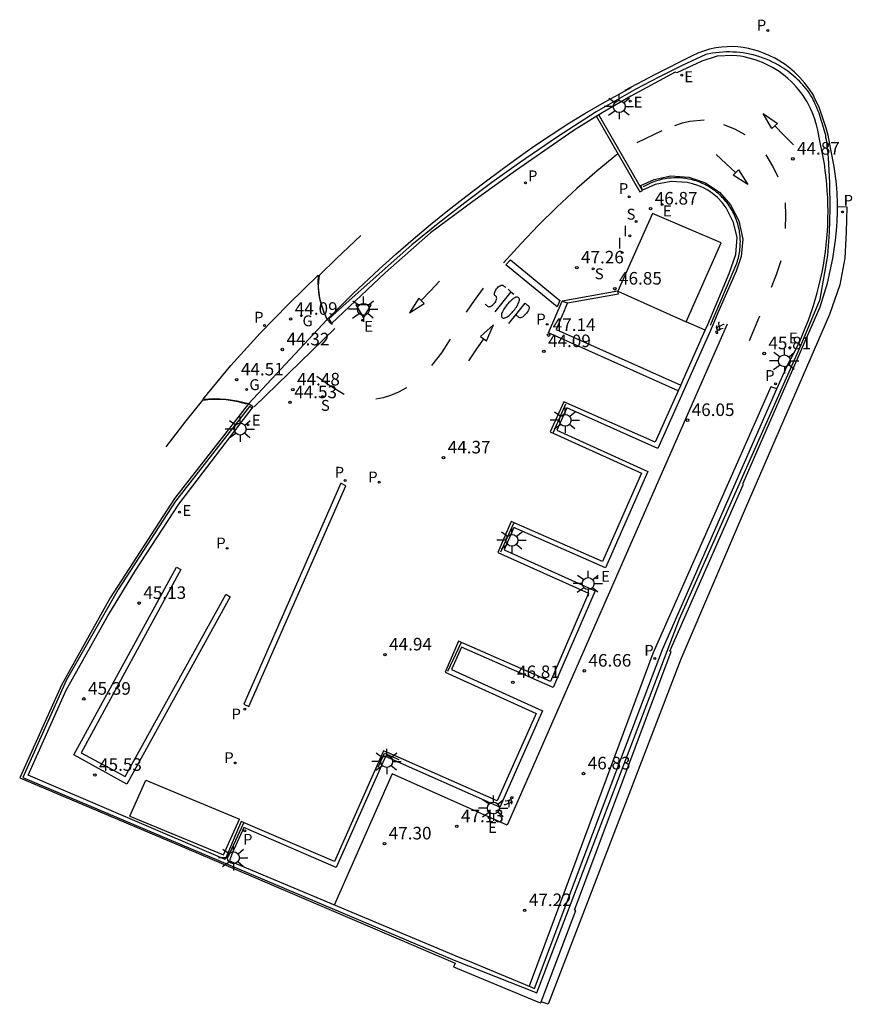
# Model space of a CAD drawing. Units: metres. Extents: x 580993.6 to 581043.3, y 4794149.2 to 4794207.9.
import ezdxf

# ---------------------------------------------------------------- set-up
doc = ezdxf.new("R2010")
doc.units = ezdxf.units.M
doc.header["$LTSCALE"] = 2
doc.layers.get('0').update_dxf_attribs({"linetype": 'CONTINUOUS'})
for name, color, linetype in [('020204', 9, 'CONTINUOUS'), ('020308', 9, 'CONTINUOUS'), ('060108', 9, 'CONTINUOUS'), ('060126', 9, 'CONTINUOUS'), ('060142', 4, 'CONTINUOUS'), ('060144', 9, 'CONTINUOUS'), ('070105', 6, 'CONTINUOUS'), ('070106', 6, 'CONTINUOUS'), ('070108', 9, 'CONTINUOUS'), ('080102', 9, 'CONTINUOUS'), ('080107', 9, 'CONTINUOUS'), ('080201', 9, 'CONTINUOUS'), ('210102', 4, 'CONTINUOUS'), ('210203', 4, 'CONTINUOUS'), ('210204', 9, 'CONTINUOUS'), ('210205', 4, 'CONTINUOUS'), ('210303', 4, 'CONTINUOUS'), ('210304', 9, 'CONTINUOUS'), ('210305', 4, 'CONTINUOUS'), ('220207', 9, 'CONTINUOUS'), ('220307', 9, 'CONTINUOUS'), ('230204', 9, 'CONTINUOUS'), ('230304', 9, 'CONTINUOUS'), ('250206', 9, 'CONTINUOUS'), ('260101', 9, 'CONTINUOUS'), ('260205', 9, 'CONTINUOUS'), ('270204', 9, 'CONTINUOUS'), ('270304', 9, 'CONTINUOUS')]:
    doc.layers.add(name, color=color, linetype=linetype)
doc.layers.add('080111', color=7, linetype='CONTINUOUS', lineweight=30)
doc.styles.add('ROMANS', font='ROMANS')
doc.styles.get("Standard").update_dxf_attribs({"font": 'ROMANS.SHX'})

# ---------------------------------------------------------------- blocks, each defined once
blk = doc.blocks.new('COTAPU')
blk.add_circle((0, 0), 0.075)
blk = doc.blocks.new('FAROLA')
for p, q in [((0, 0.355), (0, 0.755)), ((-0.355, 0), (-0.895, 0)), ((-0.63, 0.51), (-0.255, 0.245)), ((0.605, 0.49), (0.276, 0.223)), ((0.355, 0), (0.855, 0)), ((-0.65, -0.52), (-0.255, -0.24)), ((0, -0.355), (0, -0.755)), ((0.585, -0.52), (0.256, -0.246))]:
    blk.add_line(p, q)
blk.add_circle((0, 0), 0.355)
blk = doc.blocks.new('SETRA')
at = {"linetype": 'Continuous'}
blk.add_lwpolyline([(0.451, 0.26), (-0.45, 0.26), (-0.001, -0.52)], close=True, dxfattribs=at)
blk = doc.blocks.new('PUNTO')
blk.add_circle((0, 0), 0.075)
blk = doc.blocks.new('REGALU')
blk.add_circle((0, 0), 0.055)
blk = doc.blocks.new('REGAS')
blk.add_circle((0, 0), 0.055)
blk = doc.blocks.new('PLUVI3')
blk.add_circle((0, 0), 0.055)
blk = doc.blocks.new('PLUVI2')
blk.add_circle((0, 0), 0.055)
blk = doc.blocks.new('SANEA')
blk.add_circle((0, 0), 0.055)
blk = doc.blocks.new('REIND')
blk.add_circle((0, 0), 0.055)

msp = doc.modelspace()

# ---------------------------------------------------------------- linework, layer by layer
at = {"layer": '060108'}
for points in [[(581011.986, 4794190.036, 44.191), (581011.783, 4794190.497, 44.136), (581011.649, 4794190.875, 44.094), (581011.55, 4794191.266, 44.052), (581011.49, 4794191.613, 44.012), (581011.463, 4794191.967, 43.972), (581011.479, 4794192.321, 43.933), (581011.53, 4794192.672, 43.893), (581012.54, 4794193.672, 43.777), (581014.003, 4794195.039, 43.606)], [(581002.378, 4794182.44, 45.076), (581003.57, 4794183.984, 44.906), (581004.555, 4794185.222, 44.764), (581005.017, 4794185.273, 44.744), (581005.483, 4794185.28, 44.724), (581005.946, 4794185.259, 44.704), (581006.567, 4794185.158, 44.677), (581007.172, 4794184.998, 44.651)]]:
    msp.add_polyline3d(points, dxfattribs=at)
at = {"layer": '060126'}
for points in [[(581007.279, 4794185.003, 44.654), (581006.619, 4794185.155, 44.677), (581005.942, 4794185.264, 44.702), (581005.253, 4794185.291, 44.687), (581004.566, 4794185.26, 44.671), (581006.225, 4794187.276, 44.409), (581007.994, 4794189.211, 44.181), (581009.695, 4794190.967, 43.972), (581011.445, 4794192.675, 43.764)], [(581011.445, 4794192.675, 43.764), (581011.431, 4794192.219, 43.861), (581011.46, 4794191.764, 43.957), (581011.532, 4794191.313, 44.054), (581011.643, 4794190.882, 44.1), (581011.792, 4794190.463, 44.145), (581011.986, 4794190.036, 44.191)], [(581011.986, 4794190.036, 44.191), (581007.279, 4794185.003, 44.654)]]:
    msp.add_polyline3d(points, dxfattribs=at)
at = {"layer": '060142'}
for points in [[(581042.451, 4794196.775, 44.902), (581043.014, 4794196.746, 44.887), (581042.961, 4794195.235, 45.222), (581042.894, 4794193.682, 45.699), (581042.583, 4794192.104, 46.079), (581041.967, 4794190.327, 46.4), (581036.941, 4794178.726, 48.319), (581033.094, 4794169.758, 49.564), (581027.353, 4794154.793, 51.2), (581025.179, 4794149.165, 51.763), (581024.767, 4794149.321, 51.763)], [(581038.84, 4794185.889, 45.87), (581038.465, 4794186.019, 45.872), (581031.429, 4794170.092, 46.522), (581025.851, 4794155.104, 47.152), (581024.044, 4794150.252, 47.373)]]:
    msp.add_polyline3d(points, dxfattribs=at)
msp.add_polyline3d([(581012.796, 4794180.261, 44.524), (581007.014, 4794167.081, 45.151), (581007.299, 4794166.943, 45.149), (581013.107, 4794180.109, 44.524)], close=True, dxfattribs=at)
at = {"layer": '060144'}
for points in [[(581034.876, 4794189.696, 46.109), (581036.44, 4794193.401, 45.658), (581036.474, 4794193.504, 45.638), (581036.505, 4794193.608, 45.617), (581036.533, 4794193.712, 45.597), (581036.559, 4794193.817, 45.577), (581036.581, 4794193.923, 45.557), (581036.6, 4794194.03, 45.536), (581036.616, 4794194.137, 45.516), (581036.629, 4794194.245, 45.496), (581036.64, 4794194.352, 45.475), (581036.647, 4794194.46, 45.455), (581036.651, 4794194.569, 45.435), (581036.652, 4794194.677, 45.414), (581036.65, 4794194.785, 45.394), (581036.644, 4794194.893, 45.374), (581036.636, 4794195.001, 45.354), (581036.625, 4794195.109, 45.333), (581036.611, 4794195.216, 45.313), (581036.593, 4794195.323, 45.293), (581036.573, 4794195.43, 45.272), (581036.549, 4794195.536, 45.252), (581036.523, 4794195.641, 45.232), (581036.494, 4794195.745, 45.211), (581036.462, 4794195.848, 45.191), (581036.426, 4794195.951, 45.171), (581036.388, 4794196.052, 45.151), (581036.347, 4794196.152, 45.13), (581036.304, 4794196.251, 45.11), (581036.257, 4794196.349, 45.09), (581036.208, 4794196.446, 45.069), (581036.156, 4794196.541, 45.049), (581036.101, 4794196.634, 45.029), (581036.044, 4794196.726, 45.009), (581035.984, 4794196.816, 44.988), (581035.922, 4794196.905, 44.968), (581035.857, 4794196.992, 44.948), (581035.79, 4794197.077, 44.927), (581035.72, 4794197.16, 44.907), (581035.648, 4794197.241, 44.887), (581035.574, 4794197.319, 44.866), (581035.498, 4794197.396, 44.846), (581035.419, 4794197.471, 44.826), (581035.339, 4794197.543, 44.806), (581035.256, 4794197.613, 44.785), (581035.171, 4794197.681, 44.765), (581035.085, 4794197.746, 44.745), (581034.997, 4794197.809, 44.724), (581034.907, 4794197.869, 44.704), (581034.815, 4794197.926, 44.684), (581034.722, 4794197.982, 44.663), (581034.627, 4794198.034, 44.643), (581034.531, 4794198.084, 44.623), (581034.433, 4794198.131, 44.603), (581034.334, 4794198.175, 44.582), (581034.234, 4794198.216, 44.562), (581034.069, 4794198.277, 44.524), (581033.902, 4794198.33, 44.486), (581033.733, 4794198.376, 44.448), (581033.561, 4794198.414, 44.409), (581033.388, 4794198.444, 44.371), (581033.214, 4794198.466, 44.333), (581033.039, 4794198.479, 44.295), (581032.864, 4794198.485, 44.257), (581032.688, 4794198.483, 44.219), (581032.513, 4794198.473, 44.181), (581032.338, 4794198.455, 44.142), (581032.165, 4794198.429, 44.104), (581031.993, 4794198.395, 44.066), (581031.822, 4794198.353, 44.028), (581031.654, 4794198.303, 43.99), (581031.488, 4794198.246, 43.952), (581031.325, 4794198.181, 43.913), (581031.165, 4794198.108, 43.875), (581031.009, 4794198.029, 43.837), (581030.856, 4794197.942, 43.799)], [(581025.48, 4794183.268, 46.545), (581026.234, 4794184.99, 46.456)], [(581023.102, 4794177.851, 46.772), (581022.334, 4794176.14, 46.849)], [(581019.974, 4794170.713, 47.081), (581019.172, 4794169.016, 47.159)], [(581015.035, 4794163.323, 47.414), (581015.404, 4794164.152, 47.391), (581016.255, 4794163.765, 47.367)], [(581006.98, 4794159.975, 47.641), (581006.031, 4794157.907, 47.727)]]:
    msp.add_polyline3d(points, dxfattribs=at)
at = {"layer": '070105'}
for points in [[(581042.451, 4794196.775, 44.828), (581042.45, 4794197.01, 44.759), (581042.428, 4794197.57, 44.595), (581042.387, 4794198.13, 44.431), (581042.259, 4794199.162, 43.964), (581042.063, 4794200.184, 43.497), (581041.899, 4794201.023, 0), (581041.781, 4794201.452, 42.522), (581041.376, 4794202.632, 41.817), (581041.068, 4794203.301, 41.378), (581041.01, 4794203.409, 41.321), (581040.769, 4794203.785, 41.322), (581040.501, 4794204.141, 41.324), (581040.207, 4794204.476, 41.325), (581039.888, 4794204.788, 41.327), (581039.612, 4794205.024, 41.334), (581039.321, 4794205.242, 41.341), (581039.018, 4794205.442, 41.347), (581038.703, 4794205.623, 41.354), (581038.378, 4794205.785, 41.361), (581038.043, 4794205.926, 41.368), (581037.746, 4794206.038, 41.386), (581037.443, 4794206.131, 41.404), (581037.134, 4794206.206, 41.422), (581036.821, 4794206.261, 41.441), (581036.506, 4794206.297, 41.459), (581036.189, 4794206.313, 41.477), (581035.872, 4794206.31, 41.495), (581035.555, 4794206.287, 41.513), (581035.185, 4794206.235, 41.545), (581034.819, 4794206.156, 41.576), (581034.461, 4794206.051, 41.608), (581034.111, 4794205.92, 41.639), (581033.771, 4794205.764, 41.671), (581031.576, 4794204.649, 41.895), (581029.761, 4794203.703, 42.093)], [(581038.84, 4794185.889, 45.866), (581039.465, 4794187.311, 45.815), (581039.671, 4794187.682, 45.788), (581039.868, 4794188.058, 45.761), (581040.056, 4794188.438, 45.735), (581040.236, 4794188.822, 45.708), (581040.406, 4794189.211, 45.681), (581040.568, 4794189.603, 45.654), (581040.721, 4794189.999, 45.627), (581040.865, 4794190.398, 45.601), (581040.999, 4794190.8, 45.574), (581041.124, 4794191.205, 45.547), (581041.24, 4794191.614, 45.52), (581041.347, 4794192.024, 45.493), (581041.444, 4794192.437, 45.466), (581041.532, 4794192.852, 45.44), (581041.61, 4794193.269, 45.413), (581041.678, 4794193.688, 45.386), (581041.734, 4794194.087, 45.361), (581041.782, 4794194.488, 45.335), (581041.82, 4794194.889, 45.31), (581041.85, 4794195.292, 45.284), (581041.871, 4794195.694, 45.259), (581041.884, 4794196.098, 45.233), (581041.887, 4794196.501, 45.208), (581041.882, 4794196.904, 45.182), (581041.868, 4794197.307, 45.157), (581041.845, 4794197.71, 45.132), (581041.814, 4794198.112, 45.106), (581041.773, 4794198.513, 45.081), (581041.724, 4794198.914, 45.055), (581041.667, 4794199.313, 45.03), (581041.6, 4794199.711, 45.004), (581041.525, 4794200.107, 44.979), (581041.441, 4794200.501, 44.953), (581041.349, 4794200.894, 44.928), (581041.317, 4794201.117, 44.912), (581041.275, 4794201.338, 44.896), (581041.225, 4794201.558, 44.881), (581041.166, 4794201.775, 44.865), (581041.099, 4794201.99, 44.849), (581041.023, 4794202.201, 44.833), (581040.938, 4794202.41, 44.818), (581040.845, 4794202.615, 44.802), (581040.744, 4794202.816, 44.786), (581040.635, 4794203.013, 44.77), (581040.518, 4794203.206, 44.755), (581040.394, 4794203.393, 44.739), (581040.262, 4794203.576, 44.723), (581040.122, 4794203.753, 44.707), (581039.976, 4794203.924, 44.692), (581039.823, 4794204.089, 44.676), (581039.664, 4794204.248, 44.66), (581039.497, 4794204.402, 44.638), (581039.324, 4794204.548, 44.616), (581039.145, 4794204.688, 44.595), (581038.961, 4794204.82, 44.573), (581038.771, 4794204.945, 44.551), (581038.577, 4794205.062, 44.529), (581038.378, 4794205.17, 44.508), (581038.174, 4794205.271, 44.486), (581037.967, 4794205.364, 44.464), (581037.757, 4794205.448, 44.442), (581037.543, 4794205.523, 44.421), (581037.326, 4794205.59, 44.399), (581037.106, 4794205.648, 44.377), (581036.885, 4794205.696, 44.355), (581036.662, 4794205.736, 44.334), (581036.437, 4794205.767, 44.312), (581036.211, 4794205.789, 44.29), (581035.27, 4794205.74, 44.204), (581034.345, 4794205.449, 44.119), (581032.868, 4794204.753, 43.939), (581032.762, 4794204.797, 43.931), (581030.109, 4794203.356, 43.713), (581028.407, 4794202.366, 43.671), (581026.729, 4794201.336, 43.629), (581023.23, 4794198.909, 43.728), (581020.682, 4794197.072, 43.8), (581018.162, 4794195.195, 43.872), (581015.448, 4794192.817, 43.994), (581012.25, 4794189.799, 44.242)], [(581011.986, 4794190.036, 44.191), (581013.516, 4794191.554, 43.959), (581015.087, 4794193.03, 43.726), (581016.092, 4794193.934, 43.605), (581017.113, 4794194.821, 43.485), (581018.148, 4794195.691, 43.364), (581019.197, 4794196.544, 43.243), (581020.261, 4794197.378, 43.122), (581021.339, 4794198.195, 43.002), (581022.43, 4794198.993, 42.881), (581023.389, 4794199.701, 42.774), (581024.363, 4794200.389, 42.666), (581025.351, 4794201.056, 42.559), (581026.354, 4794201.702, 42.452), (581027.369, 4794202.326, 42.344), (581028.398, 4794202.929, 42.237), (581030.127, 4794203.878, 42.079)], [(581034.547, 4794189.388, 43.915), (581034.702, 4794189.735, 43.902), (581035.981, 4794192.771, 43.854), (581036.386, 4794193.918, 43.828), (581036.47, 4794194.925, 43.797), (581036.251, 4794195.819, 43.764), (581035.801, 4794196.699, 43.733), (581035.562, 4794197.015, 43.715), (581035.29, 4794197.302, 43.697), (581034.986, 4794197.557, 43.679), (581034.711, 4794197.743, 43.668), (581034.419, 4794197.902, 43.658), (581034.113, 4794198.032, 43.647), (581033.797, 4794198.133, 43.637), (581033.472, 4794198.204, 43.626), (581032.513, 4794198.273, 43.58), (581031.571, 4794198.086, 43.551), (581030.804, 4794197.749, 43.526), (581030.705, 4794198.017, 43.528), (581031.506, 4794198.387, 43.697), (581032.501, 4794198.594, 43.915), (581033.578, 4794198.524, 44.158), (581034.571, 4794198.192, 44.398), (581035.4, 4794197.627, 44.598), (581036.072, 4794196.864, 44.79), (581036.556, 4794195.912, 44.968), (581036.793, 4794194.826, 45.174), (581036.698, 4794193.783, 45.347), (581036.394, 4794192.906, 45.475), (581035.313, 4794190.436, 45.771), (581034.866, 4794189.367, 45.887), (581031.734, 4794182.338, 46.149), (581026.287, 4794184.754, 46.219), (581025.691, 4794183.432, 46.295), (581031.131, 4794180.968, 46.203), (581028.595, 4794175.22, 46.445), (581023.136, 4794177.614, 46.537), (581022.554, 4794176.286, 46.599), (581027.986, 4794173.834, 46.51), (581025.486, 4794168.065, 46.75), (581020.005, 4794170.472, 46.835), (581019.412, 4794169.141, 46.911), (581024.847, 4794166.681, 46.814), (581022.293, 4794160.935, 47.043), (581015.465, 4794163.947, 47.141), (581012.528, 4794157.327, 47.463), (581007.003, 4794159.709, 47.38), (581006.305, 4794158.18, 47.465), (581006.151, 4794157.736, 47.473), (581019.907, 4794151.963, 47.41), (581020.458, 4794151.737, 47.408), (581024.044, 4794150.252, 47.386)], [(581024.767, 4794149.321, 51.714), (581026.83, 4794154.768, 51.192), (581026.751, 4794154.783, 51.214), (581032.516, 4794170.226, 49.438), (581032.445, 4794170.247, 49.458), (581036.815, 4794180.158, 48.095), (581036.813, 4794180.261, 48.066), (581041.41, 4794190.781, 46.313), (581041.85, 4794192.198, 46.06), (581042.165, 4794193.661, 45.743), (581042.262, 4794194.214, 45.579), (581042.339, 4794194.77, 45.415), (581042.396, 4794195.328, 45.251), (581042.434, 4794195.888, 45.087), (581042.452, 4794196.449, 44.923), (581042.451, 4794196.775, 44.828)], [(581012.25, 4794189.799, 44.242), (581012.217, 4794189.768, 44.245), (581011.986, 4794190.036, 44.191)], [(581032.938, 4794185.777, 44.05), (581031.57, 4794182.706, 44.164), (581026.123, 4794185.122, 44.234), (581025.293, 4794183.321, 44.325), (581030.744, 4794180.852, 44.244), (581028.42, 4794175.584, 44.466), (581022.961, 4794177.978, 44.558), (581022.171, 4794176.135, 44.649), (581027.587, 4794173.69, 44.56), (581025.311, 4794168.437, 44.809), (581019.83, 4794170.844, 44.894), (581019.021, 4794168.987, 44.977), (581024.456, 4794166.527, 44.88), (581022.136, 4794161.307, 45.105), (581015.859, 4794164.076, 45.195), (581015.343, 4794164.289, 45.203), (581012.416, 4794157.691, 45.67), (581006.85, 4794160.07, 45.466), (581005.885, 4794157.815, 45.502), (580994.135, 4794162.846, 45.612), (580996.407, 4794167.904, 45.399), (580998.891, 4794172.353, 45.208), (581000.548, 4794175.047, 45.084), (581003.137, 4794179.019, 44.916), (581007.567, 4794184.812, 44.64), (581007.279, 4794185.003, 44.654)], [(581024.044, 4794150.252, 47.386), (581024.372, 4794150.117, 47.384), (581026.241, 4794155.077, 47.135), (581027.836, 4794159.348, 46.912), (581029.513, 4794163.79, 46.749), (581032.001, 4794170.33, 46.499), (581035.907, 4794179.221, 46.107), (581038.84, 4794185.889, 45.866)], [(581007.279, 4794185.003, 44.654), (581002.878, 4794179.344, 45.334), (580999.028, 4794173.42, 45.938), (580996.12, 4794168.212, 46.474), (580993.627, 4794162.67, 46.959), (581003.607, 4794158.466, 47.454), (581019.635, 4794151.626, 48.356), (581019.534, 4794151.411, 48.381), (581024.7, 4794149.249, 51.213), (581024.759, 4794149.3, 51.716), (581024.767, 4794149.321, 51.714)], [(581005.94, 4794173.634, 45.042), (581006.187, 4794173.485, 45.026), (581000.019, 4794162.311, 45.503), (580996.86, 4794164.058, 45.52), (581002.999, 4794175.242, 45.028), (581003.245, 4794175.11, 45.03), (580997.295, 4794164.178, 45.04), (580999.925, 4794162.766, 45.039), (581005.937, 4794173.618, 45.039)]]:
    msp.add_polyline3d(points, dxfattribs=at)
at = {"layer": '070106'}
msp.add_polyline3d([(581012.446, 4794189.488, 44.263), (581007.62, 4794184.816, 44.635)], dxfattribs=at)
at = {"layer": '070108'}
for points in [[(581007.513, 4794184.756, 45.247), (581007.342, 4794184.846, 45.25), (581002.928, 4794179.194, 45.938), (580999.51, 4794173.925, 46.522), (580996.408, 4794168.485, 47.069), (580993.807, 4794162.703, 47.618), (581019.57, 4794151.807, 48.863), (581024.511, 4794149.841, 52.066), (581033.013, 4794172.172, 49.643), (581040.282, 4794188.523, 47.079), (581041.42, 4794191.245, 46.115), (581041.882, 4794193.85, 46.279), (581041.977, 4794195.248, 46.146), (581042.017, 4794196.648, 46.013), (581041.998, 4794198.179, 45.875), (581041.914, 4794199.707, 45.738), (581041.902, 4794199.859, 45.724), (581041.893, 4794200.005, 45.71), (581041.858, 4794200.18, 45.696), (581041.834, 4794200.332, 45.682), (581041.827, 4794200.46, 45.668), (581041.815, 4794200.607, 45.654), (581041.791, 4794200.753, 45.64), (581041.766, 4794200.887, 45.626), (581041.748, 4794201.034, 45.612), (581041.705, 4794201.211, 45.598), (581041.665, 4794201.346, 45.584), (581041.621, 4794201.497, 45.57), (581041.586, 4794201.617, 45.556), (581041.547, 4794201.759, 45.542), (581041.486, 4794201.928, 45.528), (581041.446, 4794202.062, 45.514), (581041.4, 4794202.2, 45.5), (581041.357, 4794202.336, 45.486), (581041.306, 4794202.463, 45.472), (581041.248, 4794202.619, 45.458), (581041.175, 4794202.766, 45.443), (581041.12, 4794202.888, 45.429), (581041.052, 4794203.034, 45.415), (581040.996, 4794203.146, 45.401), (581040.932, 4794203.273, 45.387), (581040.841, 4794203.414, 45.373), (581040.759, 4794203.556, 45.359), (581040.679, 4794203.68, 45.345), (581040.585, 4794203.799, 45.331), (581040.488, 4794203.915, 45.317), (581040.387, 4794204.029, 45.303), (581040.284, 4794204.141, 45.289), (581040.178, 4794204.249, 45.275), (581040.07, 4794204.355, 45.261), (581039.958, 4794204.458, 45.247), (581039.844, 4794204.559, 45.233), (581039.728, 4794204.656, 45.219), (581039.609, 4794204.751, 45.205), (581039.488, 4794204.842, 45.191), (581039.365, 4794204.93, 45.177), (581039.239, 4794205.015, 45.163), (581039.111, 4794205.097, 45.149), (581038.936, 4794205.202, 45.13), (581038.757, 4794205.301, 45.111), (581038.574, 4794205.394, 45.092), (581038.389, 4794205.48, 45.073), (581038.201, 4794205.56, 45.054), (581038.01, 4794205.634, 45.035), (581037.817, 4794205.701, 45.016), (581037.621, 4794205.761, 44.997), (581037.424, 4794205.815, 44.978), (581037.225, 4794205.862, 44.959), (581037.024, 4794205.902, 44.94), (581036.822, 4794205.935, 44.921), (581036.62, 4794205.961, 44.902), (581036.416, 4794205.98, 44.883), (581036.212, 4794205.992, 44.864), (581036.007, 4794205.997, 44.845), (581035.803, 4794205.995, 44.826), (581035.598, 4794205.986, 44.807), (581035.395, 4794205.97, 44.788), (581035.191, 4794205.947, 44.769), (581034.989, 4794205.917, 44.75), (581034.788, 4794205.881, 44.731), (581034.588, 4794205.837, 44.712), (581033.182, 4794205.185, 44.574), (581031.793, 4794204.498, 44.436), (581030.422, 4794203.776, 44.298), (581028.042, 4794202.414, 44.08), (581025.731, 4794200.923, 44.147), (581023.46, 4794199.372, 44.213), (581021.822, 4794198.198, 44.275), (581020.206, 4794196.992, 44.338), (581018.615, 4794195.755, 44.4), (581017.047, 4794194.488, 44.462), (581013.111, 4794190.997, 44.622), (581012.088, 4794190.076, 44.664), (581012.224, 4794189.838, 44.672), (581012.25, 4794189.799, 44.507)], [(581012.25, 4794189.799, 44.507), (581012.29, 4794189.738, 44.25)]]:
    msp.add_polyline3d(points, dxfattribs=at)
at = {"layer": '080102'}
for points in [[(581000.211, 4794160.399, 45.554), (581001.165, 4794162.539, 45.451)], [(581001.165, 4794162.539, 45.451), (581006.749, 4794160.218, 45.468)], [(581000.211, 4794160.399, 45.554), (581005.795, 4794158.078, 45.571)], [(581005.795, 4794158.078, 45.571), (581006.749, 4794160.218, 45.468)]]:
    msp.add_polyline3d(points, dxfattribs=at)
at = {"layer": '080107'}
for points in [[(581027.603, 4794188.152, 44.193), (581025.189, 4794189.227, 44.07), (581026.02, 4794191.129, 43.963), (581026.326, 4794191.027, 43.948)], [(581026.326, 4794191.027, 43.948), (581025.655, 4794189.429, 43.995), (581033.091, 4794186.118, 44.037)], [(581034.547, 4794189.388, 43.999), (581033.418, 4794189.896, 43.978)], [(581033.091, 4794186.118, 44.037), (581034.547, 4794189.388, 43.999)], [(581027.603, 4794188.152, 44.193), (581027.558, 4794188.176, 44.113)], [(581032.938, 4794185.777, 44.05), (581027.603, 4794188.152, 44.193)], [(581033.091, 4794186.118, 44.037), (581032.938, 4794185.777, 44.05)]]:
    msp.add_polyline3d(points, dxfattribs=at)
at = {"layer": '080111'}
for points in [[(581031.398, 4794196.351, 43.657), (581029.342, 4794191.73, 43.9)], [(581033.418, 4794189.896, 43.978), (581035.511, 4794194.598, 43.731), (581031.398, 4794196.351, 43.657)], [(581029.342, 4794191.73, 43.9), (581033.418, 4794189.896, 43.978)]]:
    msp.add_polyline3d(points, dxfattribs=at)
at = {"layer": '210102'}
msp.add_polyline3d([(581028.206, 4794202.235, 43.577), (581028.057, 4794202.142, 43.586), (581030.654, 4794197.645, 43.531), (581030.805, 4794197.732, 43.526)], close=True, dxfattribs=at)
for points in [[(581029.342, 4794191.73, 43.9), (581026.024, 4794191.13, 43.964), (581026.326, 4794191.027, 43.948)], [(581026.326, 4794191.027, 43.948), (581029.372, 4794191.568, 43.897), (581029.342, 4794191.73, 43.9)]]:
    msp.add_polyline3d(points, dxfattribs=at)
at = {"layer": '260101'}
for p, q in [((581022.959, 4794191.689, 43.965), (581021.987, 4794190.492, 43.965)), ((581022.785, 4794191.831, 43.965), (581022.959, 4794191.689, 43.965)), ((581022.959, 4794191.689, 43.965), (581023.133, 4794191.548, 43.965)), ((581022.837, 4794189.797, 43.987), (581023.253, 4794190.31, 43.987)), ((581035.244, 4794189.463, 45.813), (581035.281, 4794189.421, 45.813)), ((581035.281, 4794189.421, 45.813), (581035.249, 4794189.328, 45.813)), ((581035.281, 4794189.421, 45.813), (581035.36, 4794189.395, 45.813)), ((581022.959, 4794161.344, 47.009), (581022.887, 4794161.376, 47.009)), ((581022.959, 4794161.344, 47.009), (581022.998, 4794161.429, 47.009)), ((581022.99, 4794161.302, 47.009), (581022.959, 4794161.344, 47.009))]:
    msp.add_line(p, q, dxfattribs=at)
for points, elevation in [([(581038.01, 4794202.323), (581038.866, 4794201.725), (581038.537, 4794201.425)], 44.833), ([(581036.536, 4794198.963), (581037.107, 4794198.092), (581036.222, 4794198.647)], 44.385), ([(581022.937, 4794193.586), (581025.884, 4794191.169), (581025.717, 4794190.794), (581022.657, 4794193.289)], 43.693), ([(581017.456, 4794191.307), (581016.895, 4794190.426), (581017.77, 4794190.99)], 43.932), ([(581023.301, 4794191.365), (581023.246, 4794191.354), (581023.187, 4794191.331), (581023.125, 4794191.296), (581023.064, 4794191.251), (581023.002, 4794191.202), (581022.942, 4794191.15), (581022.883, 4794191.094), (581022.825, 4794191.035), (581022.769, 4794190.973), (581022.716, 4794190.908), (581022.664, 4794190.843), (581022.615, 4794190.776), (581022.569, 4794190.707), (581022.526, 4794190.637), (581022.487, 4794190.567), (581022.452, 4794190.497), (581022.421, 4794190.428), (581022.4, 4794190.36), (581022.389, 4794190.298), (581022.389, 4794190.242), (581022.401, 4794190.194), (581022.423, 4794190.156), (581022.456, 4794190.13), (581022.497, 4794190.116), (581022.546, 4794190.114), (581022.601, 4794190.125), (581022.66, 4794190.149), (581022.722, 4794190.184), (581022.784, 4794190.228), (581022.845, 4794190.277), (581022.906, 4794190.329), (581022.965, 4794190.385), (581023.022, 4794190.445), (581023.078, 4794190.507), (581023.132, 4794190.571), (581023.184, 4794190.636), (581023.233, 4794190.704), (581023.279, 4794190.772), (581023.321, 4794190.842), (581023.36, 4794190.912), (581023.395, 4794190.982), (581023.426, 4794191.052), (581023.448, 4794191.119), (581023.458, 4794191.182), (581023.458, 4794191.238), (581023.446, 4794191.285), (581023.424, 4794191.323), (581023.392, 4794191.349), (581023.35, 4794191.363)], 43.949), ([(581023.253, 4794190.31), (581023.809, 4794190.995), (581023.85, 4794190.961), (581023.882, 4794190.935), (581023.915, 4794190.909), (581023.947, 4794190.882), (581023.98, 4794190.856), (581024.012, 4794190.829), (581024.036, 4794190.793), (581024.044, 4794190.743), (581024.036, 4794190.681), (581024.016, 4794190.624), (581023.976, 4794190.543), (581023.932, 4794190.474), (581023.882, 4794190.407), (581023.829, 4794190.342), (581023.773, 4794190.281), (581023.713, 4794190.226), (581023.652, 4794190.178), (581023.591, 4794190.145), (581023.534, 4794190.129), (581023.485, 4794190.131), (581023.448, 4794190.151), (581023.416, 4794190.178), (581023.383, 4794190.204), (581023.351, 4794190.231), (581023.318, 4794190.257), (581023.286, 4794190.283)], 43.987), ([(581021.916, 4794189.711), (581021.14, 4794189.017), (581021.499, 4794188.753)], 44.108), ([(581035.249, 4794189.328), (581035.195, 4794189.314), (581035.169, 4794189.265), (581035.216, 4794189.208), (581035.267, 4794189.203), (581035.308, 4794189.236), (581035.315, 4794189.277), (581035.294, 4794189.31)], 45.813), ([(581022.998, 4794161.429), (581022.957, 4794161.45), (581022.941, 4794161.484), (581022.951, 4794161.522), (581022.993, 4794161.549), (581023.041, 4794161.54), (581023.08, 4794161.481), (581023.051, 4794161.437)], 47.009)]:
    msp.add_lwpolyline(points, close=True, dxfattribs=dict(at, elevation=elevation))
for points, elevation in [([(581039.816, 4794200.45), (581039.264, 4794201.017), (581038.711, 4794201.583)], 44.833), ([(581036.37, 4794198.796), (581035.79, 4794199.333), (581035.21, 4794199.872)], 44.385), ([(581018.689, 4794192.31), (581018.146, 4794191.734), (581017.604, 4794191.158)], 43.932), ([(581021.411, 4794190.952), (581021.441, 4794190.927), (581021.471, 4794190.903), (581021.502, 4794190.878), (581021.532, 4794190.854), (581021.562, 4794190.829), (581021.594, 4794190.806), (581021.634, 4794190.794), (581021.681, 4794190.796), (581021.734, 4794190.811), (581021.791, 4794190.838), (581021.849, 4794190.877), (581021.905, 4794190.925), (581021.958, 4794190.982), (581022.006, 4794191.044), (581022.046, 4794191.109), (581022.076, 4794191.174), (581022.096, 4794191.237), (581022.105, 4794191.295), (581022.102, 4794191.345), (581022.087, 4794191.387), (581022.062, 4794191.417), (581022.031, 4794191.441), (581022.002, 4794191.468), (581021.982, 4794191.504), (581021.974, 4794191.55), (581021.977, 4794191.605), (581021.992, 4794191.666), (581022.017, 4794191.73), (581022.053, 4794191.795), (581022.097, 4794191.859), (581022.147, 4794191.918), (581022.202, 4794191.971), (581022.26, 4794192.015), (581022.317, 4794192.048), (581022.372, 4794192.069), (581022.423, 4794192.077), (581022.466, 4794192.071), (581022.502, 4794192.053), (581022.532, 4794192.028), (581022.562, 4794192.004), (581022.593, 4794191.979), (581022.623, 4794191.955), (581022.653, 4794191.93)], 43.949), ([(581035.403, 4794189.859), (581035.356, 4794189.854), (581035.371, 4794189.593)], 45.813), ([(581035.234, 4794189.664), (581035.21, 4794189.544), (581035.233, 4794189.475), (581035.244, 4794189.463)], 45.813), ([(581035.244, 4794189.463), (581035.301, 4794189.606), (581035.371, 4794189.593)], 45.813), ([(581035.36, 4794189.395), (581035.421, 4794189.55), (581035.371, 4794189.593)], 45.813), ([(581035.36, 4794189.395), (581035.467, 4794189.471), (581035.631, 4794189.515)], 45.813), ([(581035.371, 4794189.593), (581035.638, 4794189.755), (581035.682, 4794189.716)], 45.813), ([(581020.438, 4794187.57), (581020.884, 4794188.224), (581021.33, 4794188.877)], 44.108), ([(581022.553, 4794161.102), (581022.59, 4794161.061), (581022.858, 4794161.19)], 47.009), ([(581022.887, 4794161.376), (581022.778, 4794161.314), (581022.619, 4794161.288)], 47.009), ([(581022.803, 4794160.941), (581022.848, 4794160.942), (581022.858, 4794161.19)], 47.009), ([(581022.858, 4794161.19), (581022.814, 4794161.236), (581022.887, 4794161.376)], 47.009), ([(581022.99, 4794161.302), (581022.923, 4794161.171), (581022.858, 4794161.19)], 47.009), ([(581022.99, 4794161.302), (581023, 4794161.289), (581023.015, 4794161.222), (581022.981, 4794161.11)], 47.009)]:
    msp.add_lwpolyline(points, dxfattribs=dict(at, elevation=elevation))
for points in [[(581034.484, 4794201.927, 44.182), (581033.633, 4794201.845, 44.069), (581033.17, 4794201.741, 44.003), (581032.719, 4794201.595, 43.937)], [(581036.94, 4794201.048, 44.52), (581036.327, 4794201.392, 44.443), (581035.676, 4794201.654, 44.342)], [(581031.974, 4794201.288, 43.849), (581030.467, 4794200.563, 43.661)], [(581029.337, 4794199.925, 43.57), (581028.099, 4794198.906, 43.608), (581026.885, 4794197.842, 43.647), (581025.704, 4794196.742, 43.685), (581024.61, 4794195.661, 43.735), (581023.548, 4794194.549, 43.785), (581022.518, 4794193.406, 43.835)], [(581038.915, 4794198.522, 44.866), (581038.591, 4794199.188, 44.788), (581038.193, 4794199.849, 44.712)], [(581039.357, 4794195.466, 45.174), (581039.374, 4794196.233, 45.106), (581039.344, 4794197.002, 45.035)], [(581038.52, 4794191.96, 45.543), (581038.815, 4794192.725, 45.468), (581039.096, 4794193.548, 45.368)], [(581021.301, 4794191.901, 43.914), (581020.765, 4794191.171, 43.951), (581020.276, 4794190.458, 43.977)], [(581037.203, 4794188.785, 45.809), (581037.822, 4794190.253, 45.695)], [(581035.862, 4794189.761, 45.798), (581022.729, 4794159.86, 47.054), (581015.87, 4794162.927, 47.146), (581012.413, 4794155.129, 47.529)], [(581019.33, 4794188.863, 44.065), (581018.809, 4794188.04, 44.112), (581018.22, 4794187.287, 44.146)], [(581012.992, 4794185.555, 44.361), (581012.147, 4794186.071, 44.38), (581011.376, 4794186.626, 44.392)], [(581016.713, 4794185.954, 44.213), (581016.251, 4794185.695, 44.238), (581015.763, 4794185.492, 44.262), (581015.335, 4794185.365, 44.28), (581014.896, 4794185.281, 44.298)]]:
    msp.add_polyline3d(points, dxfattribs=at)

# ---------------------------------------------------------------- block references
at = {"layer": '020204'}
for p in [(581039.785, 4794199.621, 44.873), (581009.801, 4794190.06, 44.094), (581009.311, 4794188.237, 44.318), (581024.92, 4794188.13, 44.093), (581038.075, 4794188.003, 45.809), (581006.585, 4794186.443, 44.507), (581009.938, 4794185.844, 44.483), (581009.766, 4794185.085, 44.525), (581033.498, 4794184.022, 46.051), (581018.933, 4794181.789, 44.37), (581000.76, 4794173.106, 45.131), (581015.435, 4794170.033, 44.938), (581027.335, 4794169.066, 46.66), (581023.07, 4794168.382, 46.809), (580997.457, 4794167.39, 45.393), (580998.117, 4794162.845, 45.532), (581027.291, 4794162.933, 46.827), (581019.722, 4794159.782, 47.134), (581015.409, 4794158.754, 47.304), (581023.776, 4794154.774, 47.222)]:
    msp.add_blockref('COTAPU', p, dxfattribs=at)
at = {"layer": '080201'}
for p in [(581031.293, 4794196.64, 46.874), (581026.889, 4794193.127, 47.259), (581029.16, 4794191.864, 46.854), (581025.202, 4794189.099, 47.142)]:
    msp.add_blockref('PUNTO', p, dxfattribs=at)
at = {"layer": '210203'}
for p in [(581038.291, 4794207.281, 41.309), (581023.827, 4794198.185, 43.707), (581025.122, 4794189.741, 44.024), (581015.09, 4794180.318, 44.493), (581006.017, 4794176.375, 44.89), (581006.495, 4794163.566, 45.266)]:
    msp.add_blockref('PLUVI2', p, dxfattribs=at)
at = {"layer": '210204'}
for p in [(581030.427, 4794195.874, 43.674), (581027.87, 4794193.055, 43.804), (581011.7, 4794185.427, 44.409)]:
    msp.add_blockref('SANEA', p, dxfattribs=at)
at = {"layer": '210205'}
for p in [(581030.022, 4794197.352, 43.553), (581042.746, 4794196.449, 44.848), (581008.245, 4794189.677, 44.138), (581038.758, 4794186.196, 45.814), (581013.058, 4794180.424, 44.484), (581031.543, 4794169.801, 46.499), (581007.06, 4794166.779, 45.137), (581007.07, 4794159.522, 47.396)]:
    msp.add_blockref('PLUVI3', p, dxfattribs=at)
at = {"layer": '220207'}
for p in [(581033.152, 4794204.612, 43.97), (581030.083, 4794203.063, 43.694), (581031.978, 4794196.885, 43.644), (581014.092, 4794189.982, 44.142), (581039.602, 4794188.353, 45.768), (581007.259, 4794183.743, 44.669), (581003.164, 4794178.53, 44.927), (581028.089, 4794174.619, 46.469), (581021.658, 4794160.315, 47.07)]:
    msp.add_blockref('REGALU', p, dxfattribs=at)
at = {"layer": '230204'}
for p in [(581010.442, 4794190.257, 44.094), (581007.179, 4794185.848, 44.553)]:
    msp.add_blockref('REGAS', p, dxfattribs=at)
at = {"layer": '250206'}
for p in [(581029.424, 4794202.735, 43.656), (581014.152, 4794190.638, 44.148), (581039.283, 4794187.564, 45.804), (581026.193, 4794184.016, 46.258), (581006.791, 4794183.491, 44.706), (581023.013, 4794176.854, 46.564), (581027.567, 4794174.273, 46.506), (581015.538, 4794163.655, 47.141), (581021.91, 4794160.878, 47.061), (581006.39, 4794157.911, 47.47)]:
    msp.add_blockref('FAROLA', p, dxfattribs=at)
at = {"layer": '260205'}
msp.add_blockref('SETRA', (581014.152, 4794190.641, 44.148), dxfattribs=at)
at = {"layer": '270204'}
for p in [(581030.054, 4794195.022, 43.729), (581029.602, 4794194.019, 43.791)]:
    msp.add_blockref('REIND', p, dxfattribs=at)

# ---------------------------------------------------------------- texts
at = {"layer": '020308'}
for s, p in [('44.87', (581040.035, 4794199.871, 44.873)), ('46.87', (581031.543, 4794196.89, 46.874)), ('47.26', (581027.139, 4794193.377, 47.259)), ('46.85', (581029.41, 4794192.114, 46.854)), ('44.09', (581010.051, 4794190.31, 44.094)), ('47.14', (581025.452, 4794189.349, 47.142)), ('44.32', (581009.561, 4794188.487, 44.318)), ('44.09', (581025.17, 4794188.38, 44.093)), ('45.81', (581038.325, 4794188.253, 45.809)), ('44.51', (581006.835, 4794186.693, 44.507)), ('44.48', (581010.188, 4794186.094, 44.483)), ('44.53', (581010.016, 4794185.335, 44.525)), ('46.05', (581033.748, 4794184.272, 46.051)), ('44.37', (581019.183, 4794182.039, 44.37)), ('45.13', (581001.01, 4794173.356, 45.131)), ('44.94', (581015.685, 4794170.283, 44.938)), ('46.66', (581027.585, 4794169.316, 46.66)), ('46.81', (581023.32, 4794168.632, 46.809)), ('45.39', (580997.707, 4794167.64, 45.393)), ('45.53', (580998.367, 4794163.095, 45.532)), ('46.83', (581027.541, 4794163.183, 46.827)), ('47.13', (581019.972, 4794160.032, 47.134)), ('47.30', (581015.659, 4794159.004, 47.304)), ('47.22', (581024.026, 4794155.024, 47.222))]:
    msp.add_text(s, height=0.75, dxfattribs=at).set_placement(p)
at = {"layer": '210303', "style": 'ROMANS'}
for p in [(581037.638, 4794207.271, 41.309), (581023.977, 4794198.275, 43.707), (581024.469, 4794189.731, 44.024), (581014.437, 4794180.308, 44.493), (581005.364, 4794176.365, 44.89), (581005.842, 4794163.556, 45.266)]:
    msp.add_text('P', height=0.65, dxfattribs=at).set_placement(p)
at = {"layer": '210304', "style": 'ROMANS'}
for p in [(581029.858, 4794195.986, 43.674), (581027.961, 4794192.433, 43.804), (581011.61, 4794184.58, 44.409)]:
    msp.add_text('S', height=0.65, dxfattribs=at).set_placement(p)
at = {"layer": '210305', "style": 'ROMANS'}
for p in [(581029.398, 4794197.517, 43.553), (581042.819, 4794196.816, 44.848), (581007.621, 4794189.842, 44.138), (581038.134, 4794186.361, 45.814), (581012.434, 4794180.589, 44.484), (581030.919, 4794169.966, 46.499), (581006.275, 4794166.165, 45.137), (581006.964, 4794158.682, 47.396)]:
    msp.add_text('P', height=0.65, dxfattribs=at).set_placement(p)
at = {"layer": '220307', "style": 'ROMANS'}
for p in [(581033.307, 4794204.191, 43.97), (581030.282, 4794202.674, 43.694), (581032.03, 4794196.186, 43.644), (581014.201, 4794189.299, 44.142), (581039.545, 4794188.601, 45.809), (581007.49, 4794183.695, 44.669), (581003.346, 4794178.304, 44.927), (581028.337, 4794174.38, 46.469), (581021.593, 4794159.388, 47.07)]:
    msp.add_text('E', height=0.65, dxfattribs=at).set_placement(p)
at = {"layer": '230304', "style": 'ROMANS'}
for p in [(581010.511, 4794189.626, 44.094), (581007.341, 4794185.815, 44.553)]:
    msp.add_text('G', height=0.65, dxfattribs=at).set_placement(p)
at = {"layer": '270304', "style": 'ROMANS'}
for p in [(581029.664, 4794194.984, 43.729), (581029.321, 4794194.26, 43.791)]:
    msp.add_text('I', height=0.65, dxfattribs=at).set_placement(p)

doc.saveas('drawing.dxf')
